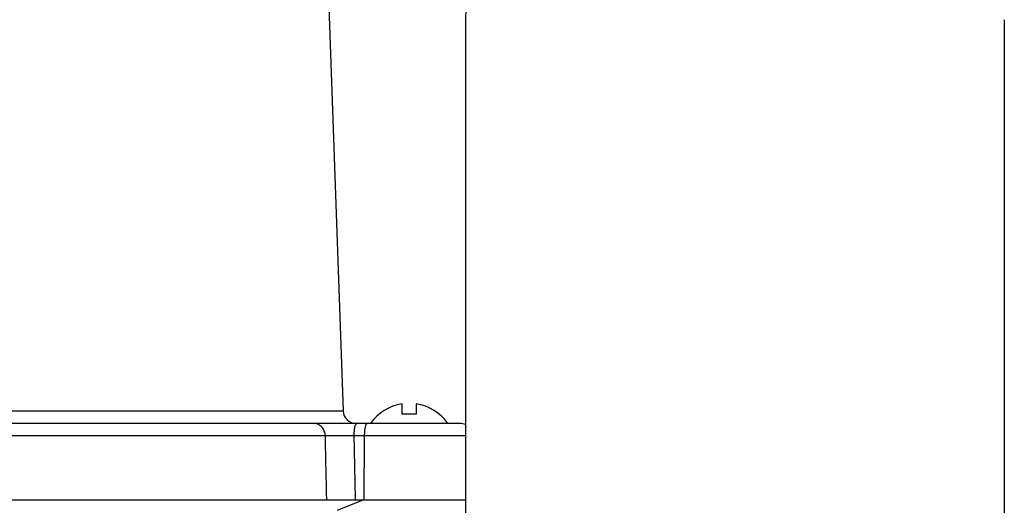
# Model space of a CAD drawing. Extents: x 0 to 10.6, y 0 to 13.8.
# Drawn here: x 5.2 to 5.7, y 5.4 to 5.7 of the extents above; entities that cross this region are included whole.
import ezdxf

# ---------------------------------------------------------------- set-up
doc = ezdxf.new("R2010")
doc.units = 0
doc.header["$LTSCALE"] = 0.625
doc.header["$MEASUREMENT"] = 0
doc.layers.add('OBJECT', color=7, linetype='CONTINUOUS')

msp = doc.modelspace()

# ---------------------------------------------------------------- linework, layer by layer
at = {"layer": 'OBJECT', "color": 3}
for p, q in [((5.344314435567156, 5.714677682916781), (5.352187359332305, 5.489226644004317)), ((5.417268419937038, 5.697532397902252), (5.417268419937038, 5.38137404100082)), ((5.703969979408207, 5.697532397902252), (5.703969979408207, 5.38137404100082)), ((4.99969351524696, 5.489226643993396), (5.352187352167498, 5.489226643993396)), ((5.414353246311386, 5.482585944297272), (4.949695260953185, 5.482585944297272)), ((5.342737478725155, 5.475945244633914), (5.052519989160061, 5.475945244633914)), ((5.417268419937038, 5.47594524478747), (5.358067350383955, 5.475945244633914)), ((5.363403172854184, 5.441628578658536), (5.363642088286518, 5.475945244633914)), ((5.417268419937038, 5.441628578658536), (4.688528469613523, 5.441628578658536)), ((5.362658599085393, 5.441628578658536), (5.349006143872487, 5.436276816215072))]:
    msp.add_line(p, q, dxfattribs=at)
msp.add_lwpolyline([(5.391104910894924, 5.493000052565892), (5.391104910894924, 5.487500695305647), (5.383530856842334, 5.487500695305647), (5.383530856842334, 5.493000052565892)], dxfattribs=at)
for centre, radius, start, end in [((5.560619199672622, 5.697532397902252), 0.1433507797355796, 103.7741469980007, 180.0000000000005), ((5.387317883868626, 5.46813005376538), 0.02515667732502148, 98.65808530031481, 144.9259715644679), ((5.387317883868626, 5.46813005376538), 0.02515667732502148, 35.07402843553212, 81.34191469968519), ((5.359064005139132, 5.489466781724575), 0.006880837427307821, 181.9999996481001, 269.9999899484009), ((5.414353683441163, 5.475705106869961), 0.006880837427307821, 64.93779339231294, 90)]:
    msp.add_arc(centre, radius, start, end, dxfattribs=at)
for points, start_tangent, end_tangent in [([(5.342737478725155, 5.475945244633914), (5.342191574425193, 5.478503798064478), (5.340799637633111, 5.480654769983078), (5.338764381336389, 5.482084909523136), (5.336382206082661, 5.482585944297272)], (-0.03225635882748593, 0.9994796282642245), (-1, 0)), ([(5.358067350383955, 5.475945244633914), (5.358185104743356, 5.478503683580451), (5.358485361530718, 5.480654638864896), (5.358924413022301, 5.482084851745951), (5.359438333060119, 5.482585944297272)], (0.006961941471708685, 0.9999757653918138), (0.9999999999999992, 3.301670377303946e-08)), ([(5.363642088286518, 5.475945244633914), (5.363759852530293, 5.478503795585192), (5.364060125853506, 5.480654767088756), (5.364499178754023, 5.482084908234343), (5.365013070951761, 5.482585944297272)], (0.006961913143171813, 0.9999757655890398), (1, 0)), ([(5.343481752347451, 5.441628578658536), (5.343234151670913, 5.453060129555555), (5.342986061100589, 5.464499012159608), (5.342737478725155, 5.475945244633914)], (-0.02163991842539367, 0.9997658295473707), (-0.02172682037942225, 0.9997639447770654)), ([(5.358067254205139, 5.475945261486507), (5.354916711858422, 5.475984309670965), (5.351828045813626, 5.476008215272946), (5.348936599499808, 5.476016292458644), (5.346377840332202, 5.476008234910639), (5.344275522716757, 5.475984335293893), (5.342737911944873, 5.475945261005934)], (-0.9998901176384078, 0.01482405643033416), (-0.9992764007757932, -0.03803517914478663)), ([(5.358795740805391, 5.441628578658536), (5.358553431896951, 5.453060130604063), (5.358310635792449, 5.464499014256626), (5.358067350383955, 5.475945244633914)], (-0.02117726735976117, 0.9997757365265338), (-0.02126441932432528, 0.9997738866717811))]:
    msp.add_spline(points, degree=3, dxfattribs=dict(at, start_tangent=start_tangent, end_tangent=end_tangent))

doc.saveas('drawing.dxf')
